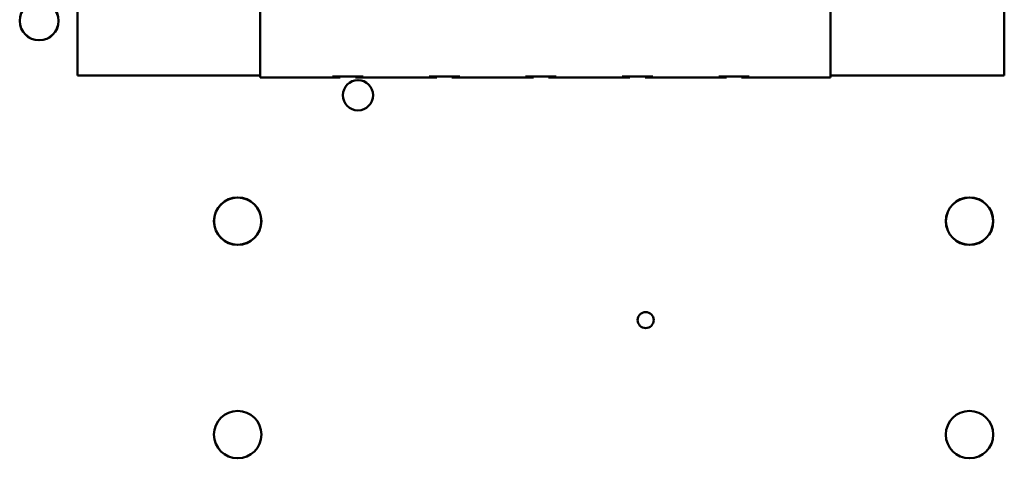
# Model space of a CAD drawing. Units: inches. Extents: x 2.2 to 96.8, y 1.1 to 75.4.
# Drawn here: x 56.8 to 63.1, y 49.7 to 52.5 of the extents above; entities that cross this region are included whole.
import ezdxf

# ---------------------------------------------------------------- set-up
doc = ezdxf.new("R2010")
doc.units = ezdxf.units.IN
doc.header["$LTSCALE"] = 4.5
doc.header["$MEASUREMENT"] = 0
doc.layers.add('Visible (ANSI)', color=7, linetype='Continuous', lineweight=50)

msp = doc.modelspace()

# ---------------------------------------------------------------- linework, layer by layer
at = {"layer": 'Visible (ANSI)'}
for p, q in [((58.3293, 53.2746), (58.3293, 52.1546)), ((62.0223, 53.2746), (62.0223, 52.1546)), ((63.1473, 52.1676), (63.1473, 52.7844)), ((57.1473, 52.7769), (57.1473, 52.1676)), ((57.1473, 52.1676), (58.3293, 52.1676)), ((58.3293, 52.1546), (58.7983, 52.1546)), ((58.7983, 52.1606), (58.9963, 52.1606)), ((58.7983, 52.1546), (58.8483, 52.1546)), ((58.8483, 52.1546), (58.8483, 52.1606)), ((58.9463, 52.1546), (58.9463, 52.1606)), ((58.9463, 52.1546), (58.9963, 52.1546)), ((58.9963, 52.1546), (59.4233, 52.1546)), ((59.4233, 52.1606), (59.6213, 52.1606)), ((59.4233, 52.1546), (59.4733, 52.1546)), ((59.4733, 52.1546), (59.4733, 52.1606)), ((59.5713, 52.1546), (59.5713, 52.1606)), ((59.5713, 52.1546), (59.6213, 52.1546)), ((59.6213, 52.1546), (60.0483, 52.1546)), ((60.0483, 52.1606), (60.2463, 52.1606)), ((60.0483, 52.1546), (60.0983, 52.1546)), ((60.0983, 52.1546), (60.0983, 52.1606)), ((60.1963, 52.1546), (60.1963, 52.1606)), ((60.1963, 52.1546), (60.2463, 52.1546)), ((60.2463, 52.1546), (60.6733, 52.1546)), ((60.6733, 52.1606), (60.8713, 52.1606)), ((60.6733, 52.1546), (60.7233, 52.1546)), ((60.7233, 52.1546), (60.7233, 52.1606)), ((60.8213, 52.1546), (60.8213, 52.1606)), ((60.8213, 52.1546), (60.8713, 52.1546)), ((60.8713, 52.1546), (61.2983, 52.1546)), ((61.2983, 52.1606), (61.4963, 52.1606)), ((61.2983, 52.1546), (61.3483, 52.1546)), ((61.3483, 52.1546), (61.3483, 52.1606)), ((61.4463, 52.1546), (61.4463, 52.1606)), ((61.4463, 52.1546), (61.4963, 52.1546)), ((61.4963, 52.1546), (62.0223, 52.1546)), ((62.0223, 52.1676), (63.1473, 52.1676))]:
    msp.add_line(p, q, dxfattribs=at)
for centre, radius in [((56.8989, 52.5207), 0.126), ((56.8989, 52.5207), 0.1253), ((58.9628, 52.039), 0.098), ((58.1843, 51.2241), 0.1535), ((58.1843, 51.2241), 0.1528), ((62.9222, 51.2241), 0.1535), ((62.9222, 51.2241), 0.1528), ((60.8254, 50.584), 0.052), ((58.1843, 49.8428), 0.1535), ((62.9222, 49.8428), 0.1535)]:
    msp.add_circle(centre, radius, dxfattribs=at)

doc.saveas('drawing.dxf')
